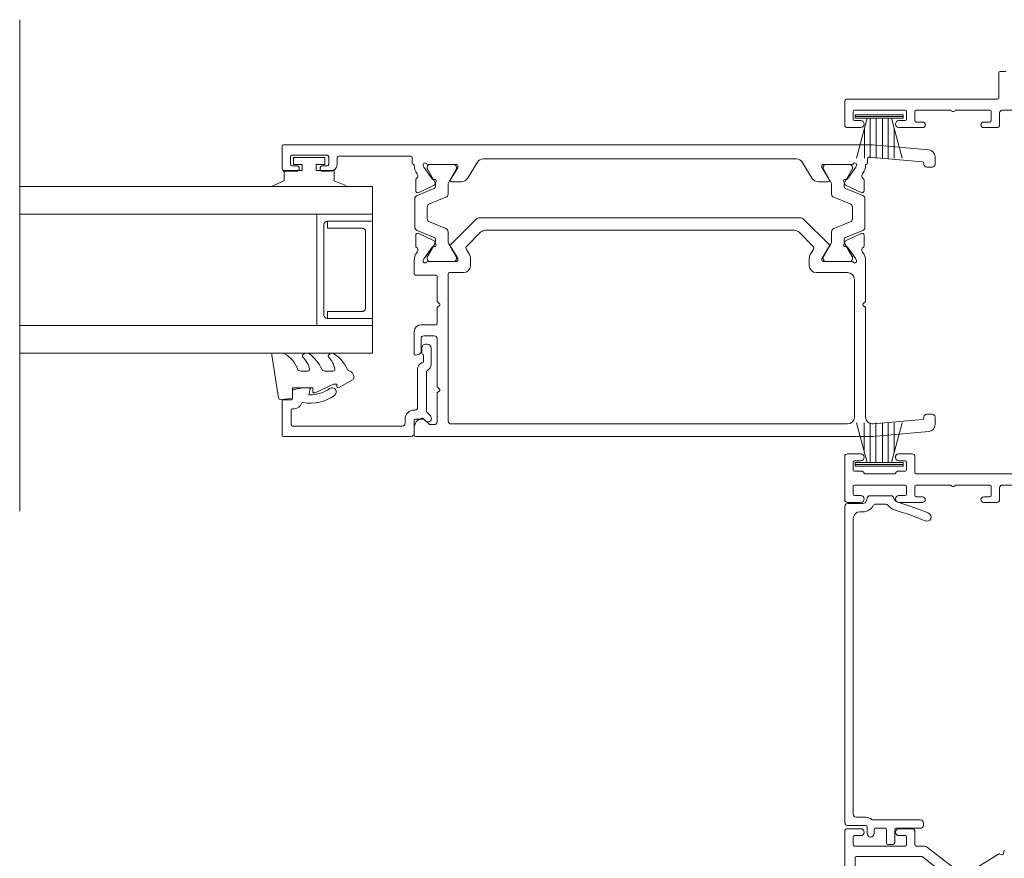
# Model space of a CAD drawing. Units: millimetres. Extents: x 939 to 2147, y -114 to 1046.
# Drawn here: x 1559 to 1701, y 875 to 996 of the extents above; entities that cross this region are included whole.
import ezdxf

# ---------------------------------------------------------------- set-up
doc = ezdxf.new("R2010")
doc.units = ezdxf.units.MM
for name, color, linetype, lineweight in [('A-DETL', 90, 'Continuous', 18), ('Cut D_dxf _3_', 8, 'Continuous', 18), ('Extrusions', 18, 'Continuous', 18), ('Gaskets', 18, 'Continuous', 18)]:
    doc.layers.add(name, color=color, linetype=linetype, lineweight=lineweight)

# ---------------------------------------------------------------- blocks, each defined once
blk = doc.blocks.new('Cut D_dxf_V6_1_Spacer 152_36391714-0FFA-4918-B8B3-8CA342BD5EF9_-237096-04 - 06 STACKER SLIDER - EIFS')
at = {"layer": 'Extrusions', "color": 7, "flags": 128}
blk.add_lwpolyline([(1, 6.5), (2, 6.5), (2, 1.5), (2.01, 1.41), (2.03, 1.33), (2.07, 1.25), (2.12, 1.18), (2.18, 1.12), (2.25, 1.07), (2.33, 1.03), (2.41, 1.01), (2.5, 1), (13.5, 1), (13.59, 1.01), (13.67, 1.03), (13.75, 1.07), (13.82, 1.12), (13.88, 1.18), (13.93, 1.25), (13.97, 1.33), (13.99, 1.41), (14, 1.5), (14, 6.5), (15, 6.5), (15, 0), (15, 6.5), (14.99, 6.59), (14.97, 6.67), (14.93, 6.75), (14.88, 6.82), (14.82, 6.88), (14.75, 6.93), (14.67, 6.97), (14.59, 6.99), (14.5, 7), (1.5, 7), (1.41, 6.99), (1.33, 6.97), (1.25, 6.93), (1.18, 6.88), (1.12, 6.82), (1.07, 6.75), (1.03, 6.67), (1.01, 6.59), (1, 6.5), (1, 0), (0, 0), (0, 8), (16, 8), (16, 0), (15, 0), (1, 0)], close=True, dxfattribs=at)
blk = doc.blocks.new('Cut D_dxf_V6_2_Gasket 42_939CD9B4-5D0B-4745-9ABB-AA5C44039082_-237097-04 - 06 STACKER SLIDER - EIFS')
at = {"layer": 'Gaskets', "color": 7}
for p, q in [((0, 10.3), (0, 11.59)), ((0.29, 11.84), (6.49, 10.86)), ((0.11, 7.21), (0.17, 7.3)), ((2.6, 6.65), (2.6, 7.69)), ((0.11, 3.47), (0.25, 3.64)), ((2.6, 3.03), (2.6, 4.21)), ((4.97, 2.14), (3.87, 0.25))]:
    blk.add_line(p, q, dxfattribs=at)
at = {"layer": 'Gaskets', "color": 7, "flags": 128}
for points in [[(6.7, 10.59), (6.55, 8.86), (5, 8.86), (5, 5.96), (5.5, 5.96)], [(5.73, 5.61), (4.5, 2.98), (4.5, 2.5), (4.76, 2.5)]]:
    blk.add_lwpolyline(points, dxfattribs=at)
at = {"layer": 'Gaskets', "color": 7}
for centre, radius, start, end in [((0.25, 11.59), 0.25, 81.0461, 180), ((0.5, 10.3), 0.5, 180, 209.1704), ((3.74, 12.1), 4.21, 209.1704, 249.6624), ((6.45, 10.61), 0.25, 355, 81.0461), ((0.68, 6.84), 0.682, 147, 216.9849), ((0.42, 7.13), 0.3, 67.1936, 147), ((3.44, 10.43), 4.19, 226.108, 253.9287), ((2.1, 7.69), 0.5, 360, 69.6624), ((4.75, 9.9), 5.78, 216.9849, 245.0139), ((2.35, 6.65), 0.25, 253.9287, 0), ((5.5, 5.71), 0.25, 334.9887, 90), ((2.1, 4.21), 0.5, 360, 65.0139), ((0.44, 3.18), 0.444, 139.2069, 212.7008), ((4.54, 5.81), 5.31, 212.7008, 245.1783), ((0.44, 3.48), 0.25, 45.3449, 139.2069), ((2.84, 5.9), 3.16, 225.3449, 260.2777), ((2.35, 3.03), 0.25, 260.2777, 0), ((4.76, 2.26), 0.237, 330, 90), ((2.1, 0.54), 0.5, 17.9896, 65.1783), ((3.53, 1), 1, 197.9896, 267.0762), ((3.44, 0.5), 0.5, 274.1353, 330)]:
    blk.add_arc(centre, radius, start, end, dxfattribs=at)
blk = doc.blocks.new('Cut D_dxf_V6_3_Bead 21_05978B76-00FF-437E-9CA3-7FA1B62DE4C1_-237098-04 - 06 STACKER SLIDER - EIFS')
at = {"lineweight": 18}
for p, q in [((0, 21.31), (0, 2.91)), ((5.1, 21.51), (0.2, 21.51)), ((5.3, 20.21), (5.3, 21.31)), ((1.5, 4.21), (1.5, 20.01)), ((1.7, 20.21), (3.8, 20.21)), ((4, 20.01), (4, 19.71)), ((6.56, 20.01), (5.5, 20.01)), ((2.5, 3.81), (1.9, 3.81)), ((0.4, 2.51), (2.3, 2.51)), ((2.5, 2.31), (2.5, 1.19)), ((3.8, 2.41), (3.8, 2.51)), ((9.69, 2.01), (4.2, 2.01)), ((2.44, 1.04), (2.25, 0.85)), ((2.96, 0.15), (3.46, 0.65)), ((3.6, 0.71), (9.34, 0.71)), ((10.41, 0.06), (12.75, 0.06)), ((12.75, 1.41), (12.01, 1.41)), ((13.3, 0.61), (13.3, 0.86))]:
    blk.add_line(p, q, dxfattribs=at)
at = {"lineweight": 18, "flags": 128}
for points in [[(7, 17.66), (7, 18.49), (6.76, 19.84)], [(6, 17.5), (6, 17.66), (6.75, 17.46)], [(11.76, 1.16), (10.69, 1.16), (10.63, 1.33)]]:
    blk.add_lwpolyline(points, dxfattribs=at)
at = {"lineweight": 18}
for centre, radius, start, end in [((0.2, 21.31), 0.2, 90, 180), ((5.1, 21.31), 0.2, 0, 90), ((1.7, 20.01), 0.2, 90, 180), ((3.8, 20.01), 0.2, 360, 90), ((5.5, 20.21), 0.2, 180, 270), ((6.56, 19.81), 0.2, 9.9886, 90), ((5, 19.71), 1, 180, 254.8558), ((4.69, 18.55), 0.2, 350.5745, 74.8558), ((11, 17.5), 6.2, 170.5745, 214.7699), ((11, 17.5), 5, 180, 214.7699), ((6.8, 17.66), 0.2, 254.9873, 360), ((6.4, 14.31), 0.6, 214.7699, 34.7699), ((0.4, 2.91), 0.4, 180, 270), ((1.9, 4.21), 0.4, 180, 270), ((2.5, 2.51), 1.3, 360, 90), ((2.3, 2.31), 0.2, 360, 90), ((4.2, 2.41), 0.4, 180, 270), ((9.69, 1.01), 1, 18.7429, 90), ((2.6, 0.5), 0.5, 135, 315), ((2.3, 1.19), 0.2, 315, 0), ((3.6, 0.51), 0.2, 90, 135), ((9.34, 0.51), 0.2, 27.2796, 90), ((10.41, 1.06), 1, 207.2796, 270), ((12.01, 1.16), 0.25, 90, 180), ((12.75, 0.86), 0.55, 0, 90), ((12.75, 0.61), 0.55, 270, 360)]:
    blk.add_arc(centre, radius, start, end, dxfattribs=at)
blk = doc.blocks.new('Cut D_dxf_V6_4_Gasket 60_949E7F74-F221-487C-8BC0-303EDB0F82C7_-237099-04 - 06 STACKER SLIDER - EIFS')
at = {"lineweight": 18, "flags": 128}
blk.add_lwpolyline([(0, 0.12), (0, 0), (10.51, 0), (10.51, 0.14), (8.86, 0.84), (8.86, 2.3), (6.25, 2.3), (6.25, 3.2), (7.5, 3.2), (7.5, 4.2), (3, 4.2), (3, 3.2), (4.25, 3.2), (4.25, 2.3), (1.64, 2.3), (1.64, 0.81)], close=True, dxfattribs=at)
blk = doc.blocks.new('Cut D_dxf_V6_5_Rail 20_D33B659B-5434-422C-9FA0-CA1BF8164FD3_-237100-04 - 06 STACKER SLIDER - EIFS')
at = {"lineweight": 18}
for p, q in [((38.2, 91.95), (38.2, 93.6)), ((38.6, 94), (41.8, 94)), ((42, 93.8), (42, 9.01)), ((39, 92.6), (39, 91.95)), ((40.3, 92.8), (39.2, 92.8)), ((40.5, 87.5), (40.5, 92.6)), ((38.2, 87.1), (38.2, 88.15)), ((39, 88.15), (39, 87.5)), ((39.2, 87.3), (40.3, 87.3)), ((40.2, 86.1), (39.2, 86.1)), ((40.4, 75.5), (40.4, 85.9)), ((39.4, 75.3), (40.2, 75.3)), ((0.2, 75), (1.19, 75)), ((11.87, 74.27), (11.71, 74.74)), ((11.9, 75), (15.1, 75)), ((14.1, 74), (12.25, 74)), ((16.1, 74), (16.1, 71.9)), ((23.25, 71.9), (23.25, 74.8)), ((23.45, 75), (25.32, 75)), ((27.42, 74.78), (28.98, 74.78)), ((29.25, 74.35), (28.25, 72.21)), ((29.69, 74.59), (28.68, 72.1)), ((34.25, 74.91), (30.15, 74.91)), ((35.72, 72.1), (34.71, 74.59)), ((36.15, 72.21), (35.15, 74.35)), ((35.42, 74.78), (36.98, 74.78)), ((1.7, 72.71), (1.7, 72.1)), ((2.59, 73.69), (1.76, 72.86)), ((14.5, 72.1), (14.5, 73.6)), ((25.2, 73.05), (25.2, 68.97)), ((25.2, 72.71), (25.2, 69.31)), ((25.55, 73.61), (25.36, 73.68)), ((27.29, 72.41), (25.6, 73.59)), ((25.81, 73.11), (25.6, 73.11)), ((27.75, 72.01), (25.91, 73.08)), ((29.94, 70.42), (30.9, 72.79)), ((31.36, 73.11), (33.04, 73.11)), ((33.5, 72.79), (34.46, 70.42)), ((38.49, 73.08), (36.65, 72.01)), ((38.8, 73.59), (37.11, 72.41)), ((38.8, 73.11), (38.59, 73.11)), ((39.04, 73.68), (38.85, 73.61)), ((39.2, 68.97), (39.2, 73.05)), ((39.2, 69.31), (39.2, 72.71)), ((2.1, 71.7), (6.18, 71.7)), ((6.38, 71.6), (6.54, 71.38)), ((6.86, 71.38), (7.03, 71.6)), ((7.23, 71.7), (14.1, 71.7)), ((16.3, 71.7), (18.48, 71.7)), ((18.68, 71.6), (18.84, 71.38)), ((19.16, 71.38), (19.33, 71.6)), ((19.53, 71.7), (23.05, 71.7)), ((27.36, 72.05), (27.38, 72.22)), ((28.11, 72.07), (27.65, 71.85)), ((28.4, 71.91), (28.15, 71.91)), ((36.25, 71.91), (36, 71.91)), ((36.75, 71.85), (36.29, 72.07)), ((37.02, 72.22), (37.04, 72.05)), ((1.8, 69.7), (1.8, 12.6)), ((23.4, 70.1), (2.2, 70.1)), ((23.6, 67.9), (23.6, 69.9)), ((25.68, 68.73), (27.39, 69.77)), ((25.91, 68.93), (27.75, 70)), ((27.64, 69.74), (31.21, 66.17)), ((28.15, 70.11), (29.48, 70.11)), ((34.92, 70.11), (36.25, 70.11)), ((36.65, 70), (38.49, 68.93)), ((36.7, 68.18), (36.7, 69.6)), ((37.01, 69.77), (38.72, 68.73)), ((25.47, 68.7), (25.58, 68.7)), ((25.6, 68.91), (25.81, 68.91)), ((38.59, 68.91), (38.8, 68.91)), ((38.82, 68.7), (38.93, 68.7)), ((25.68, 66.9), (24.6, 66.9)), ((26.92, 67.48), (26.19, 67.04)), ((29.41, 65.43), (27.41, 67.42)), ((39.52, 65.89), (37.18, 67.32)), ((31.5, 65.47), (31.5, 19.53)), ((29.7, 20.28), (29.7, 64.72)), ((40, 19.96), (40, 65.04)), ((27.41, 17.58), (29.41, 19.57)), ((31.21, 18.83), (27.64, 15.26)), ((37.18, 17.68), (39.52, 19.11)), ((23.6, 12.6), (23.6, 17.1)), ((24.6, 18.1), (25.68, 18.1)), ((26.19, 17.96), (26.92, 17.52)), ((25.2, 16.03), (25.2, 11.95)), ((25.2, 12.29), (25.2, 15.69)), ((25.58, 16.3), (25.47, 16.3)), ((25.6, 16.09), (25.81, 16.09)), ((27.39, 15.23), (25.68, 16.27)), ((25.91, 16.07), (27.75, 15)), ((36.65, 15), (38.49, 16.07)), ((36.7, 15.4), (36.7, 16.82)), ((38.72, 16.27), (37.01, 15.23)), ((38.59, 16.09), (38.8, 16.09)), ((38.93, 16.3), (38.82, 16.3)), ((39.2, 11.95), (39.2, 16.03)), ((39.2, 15.69), (39.2, 12.29)), ((28.15, 14.89), (29.48, 14.89)), ((29.94, 14.58), (30.9, 12.21)), ((33.5, 12.21), (34.46, 14.58)), ((34.92, 14.89), (36.25, 14.89)), ((27.75, 12.99), (25.91, 11.92)), ((27.38, 12.78), (27.36, 12.95)), ((27.65, 13.15), (28.11, 12.93)), ((28.4, 13.09), (28.15, 13.09)), ((28.25, 12.79), (29.25, 10.65)), ((29.69, 10.41), (28.68, 12.9)), ((35.72, 12.9), (34.71, 10.41)), ((35.15, 10.65), (36.15, 12.79)), ((36.25, 13.09), (36, 13.09)), ((36.29, 12.93), (36.75, 13.15)), ((38.49, 11.92), (36.65, 12.99)), ((37.04, 12.95), (37.02, 12.78)), ((2.8, 11.6), (22.6, 11.6)), ((25.36, 11.32), (25.55, 11.39)), ((25.6, 11.41), (27.29, 12.59)), ((25.81, 11.89), (25.6, 11.89)), ((31.36, 11.89), (33.04, 11.89)), ((37.11, 12.59), (38.8, 11.41)), ((38.8, 11.89), (38.59, 11.89)), ((38.85, 11.39), (39.04, 11.32)), ((18.48, 10), (2.81, 10)), ((18.84, 10.32), (18.68, 10.1)), ((19.33, 10.1), (19.16, 10.32)), ((25.32, 10), (19.53, 10)), ((28.98, 10.22), (27.42, 10.22)), ((34.25, 10.09), (30.15, 10.09)), ((36.98, 10.22), (35.42, 10.22)), ((1.81, 8.91), (2.44, 1.78)), ((40.04, 9.7), (39.4, 9.7)), ((39.56, 1.78), (40.24, 9.48)), ((42, 8.99), (41.29, 0.91)), ((2.64, 1.6), (2.8, 1.6)), ((39.2, 1.6), (39.36, 1.6)), ((2.8, 0), (1.7, 0)), ((3.2, 1.2), (3.2, 0.4)), ((38.8, 0.4), (38.8, 1.2)), ((40.3, 0), (39.2, 0))]:
    blk.add_line(p, q, dxfattribs=at)
at = {"lineweight": 18, "flags": 128}
for points in [[(0.71, 0.91), (0, 9.01), (0, 74.8)], [(39.08, 75), (39.2, 75), (39.2, 75.1)], [(39.2, 9.9), (39.2, 10), (39.08, 10)]]:
    blk.add_lwpolyline(points, dxfattribs=at)
at = {"lineweight": 18}
for centre, radius, start, end in [((38.6, 93.6), 0.4, 90, 180), ((41.8, 93.8), 0.2, 0, 90), ((39.2, 92.6), 0.2, 90, 180), ((40.3, 92.6), 0.2, 0, 90), ((38.6, 91.95), 0.4, 180, 0), ((38.6, 88.15), 0.4, 0, 180), ((39.2, 87.1), 1, 180, 270), ((39.2, 87.5), 0.2, 180, 270), ((40.3, 87.5), 0.2, 270, 0), ((40.2, 85.9), 0.2, 0, 90), ((39.4, 75.1), 0.2, 90, 180), ((40.2, 75.5), 0.2, 270, 0), ((0.2, 74.8), 0.2, 90, 180), ((1.19, 73.5), 1.5, 14.6728, 90), ((2.45, 73.83), 0.2, 315, 14.6728), ((11.9, 74.8), 0.2, 90, 198.7429), ((12.25, 74.4), 0.4, 198.7429, 270), ((14.1, 73.6), 0.4, 0, 90), ((15.1, 74), 1, 360, 90), ((23.45, 74.8), 0.2, 90, 180), ((25.32, 73), 2, 51.4221, 90), ((26.86, 74.92), 0.462, 231.4221, 326.3287), ((27.42, 74.58), 0.2, 90, 153.8664), ((28.98, 74.48), 0.3, 335, 90), ((30.15, 74.41), 0.5, 90, 158), ((34.25, 74.41), 0.5, 22, 90), ((35.42, 74.48), 0.3, 90, 205), ((36.98, 74.58), 0.2, 26.1336, 90), ((37.54, 74.92), 0.462, 213.6713, 308.5779), ((39.08, 73), 2, 90, 128.5779), ((1.9, 72.71), 0.2, 135, 180), ((25.27, 73.43), 0.27, 69.2345, 235.7031), ((25, 73.05), 0.2, 0, 54.9376), ((25.6, 72.71), 0.4, 90, 180), ((25.49, 73.43), 0.2, 55, 70), ((25.81, 72.91), 0.2, 60, 90), ((27.18, 72.24), 0.2, 355, 55), ((31.36, 72.61), 0.5, 90, 158), ((33.04, 72.61), 0.5, 22, 90), ((37.22, 72.24), 0.2, 125, 185), ((38.59, 72.91), 0.2, 90, 120), ((38.91, 73.43), 0.2, 110, 125), ((38.8, 72.71), 0.4, 0, 90), ((39.13, 73.43), 0.27, 305.0624, 110), ((39.4, 73.05), 0.2, 125.0624, 180), ((2.1, 72.1), 0.4, 180, 270), ((6.18, 71.45), 0.25, 36.8699, 90), ((6.7, 71.5), 0.2, 216.8699, 323.1301), ((7.23, 71.45), 0.25, 90, 143.1301), ((14.1, 72.1), 0.4, 270, 0), ((16.3, 71.9), 0.2, 180, 270), ((18.48, 71.45), 0.25, 36.8699, 90), ((19, 71.5), 0.2, 216.8699, 323.1301), ((19.53, 71.45), 0.25, 90, 143.1301), ((23.05, 71.9), 0.2, 270, 0), ((27.56, 72.03), 0.2, 175, 295), ((28.15, 72.71), 0.8, 240, 270), ((27.98, 72.34), 0.3, 295, 335), ((28.4, 72.21), 0.3, 270, 338), ((36, 72.21), 0.3, 202, 270), ((36.42, 72.34), 0.3, 205, 245), ((36.25, 72.71), 0.8, 270, 300), ((36.84, 72.03), 0.2, 245, 5), ((2.2, 69.7), 0.4, 90, 180), ((23.4, 69.9), 0.2, 0, 90), ((27.5, 69.6), 0.204, 45, 121.4), ((28.15, 69.31), 0.8, 90, 120), ((29.48, 70.61), 0.5, 270, 338), ((34.92, 70.61), 0.5, 202, 270), ((36.25, 69.31), 0.8, 60, 90), ((36.9, 69.6), 0.204, 58.6, 180), ((25.6, 69.31), 0.4, 180, 270), ((25.47, 68.97), 0.27, 180, 270), ((25.58, 68.9), 0.2, 270, 301.4), ((25.81, 69.11), 0.2, 270, 300), ((37.7, 68.18), 1, 180, 238.6), ((38.59, 69.11), 0.2, 240, 270), ((38.82, 68.9), 0.2, 238.6, 270), ((38.8, 69.31), 0.4, 270, 0), ((38.93, 68.97), 0.27, 270, 0), ((24.6, 67.9), 1, 180, 270), ((25.68, 67.9), 1, 270, 301), ((27.13, 67.14), 0.4, 45, 121), ((28.7, 64.72), 1, 0, 45), ((30.5, 65.47), 1, 0, 45), ((39, 65.04), 1, 0, 58.6), ((28.7, 20.28), 1, 315, 0), ((39, 19.96), 1, 301.4, 0), ((30.5, 19.53), 1, 315, 0), ((24.6, 17.1), 1, 90, 180), ((25.68, 17.1), 1, 59, 90), ((27.13, 17.86), 0.4, 239, 315), ((37.7, 16.82), 1, 121.4, 180), ((25.47, 16.03), 0.27, 90, 180), ((25.6, 15.69), 0.4, 90, 180), ((25.58, 16.1), 0.2, 58.6, 90), ((25.81, 15.89), 0.2, 60, 90), ((38.59, 15.89), 0.2, 90, 120), ((38.82, 16.1), 0.2, 90, 121.4), ((38.8, 15.69), 0.4, 0, 90), ((38.93, 16.03), 0.27, 0, 90), ((27.5, 15.4), 0.204, 238.6, 315), ((28.15, 15.69), 0.8, 240, 270), ((29.48, 14.39), 0.5, 22, 90), ((34.92, 14.39), 0.5, 90, 158), ((36.25, 15.69), 0.8, 270, 300), ((36.9, 15.4), 0.204, 180, 301.4), ((27.18, 12.76), 0.2, 305, 5), ((27.56, 12.97), 0.2, 65, 185), ((28.15, 12.29), 0.8, 90, 120), ((27.98, 12.66), 0.3, 25, 65), ((28.4, 12.79), 0.3, 22, 90), ((36, 12.79), 0.3, 90, 158), ((36.42, 12.66), 0.3, 115, 155), ((36.25, 12.29), 0.8, 60, 90), ((36.84, 12.97), 0.2, 355, 115), ((37.22, 12.76), 0.2, 175, 235), ((2.8, 12.6), 1, 180, 270), ((22.6, 12.6), 1, 270, 0), ((25.27, 11.57), 0.27, 125.0624, 290), ((25, 11.95), 0.2, 305.0624, 0), ((25.6, 12.29), 0.4, 180, 270), ((25.49, 11.57), 0.2, 290, 305), ((25.81, 12.09), 0.2, 270, 300), ((31.36, 12.39), 0.5, 202, 270), ((33.04, 12.39), 0.5, 270, 338), ((38.59, 12.09), 0.2, 240, 270), ((38.8, 12.29), 0.4, 270, 0), ((38.91, 11.57), 0.2, 235, 250), ((39.13, 11.57), 0.27, 250, 54.9376), ((39.4, 11.95), 0.2, 180, 234.9376), ((2.81, 9), 1, 90, 185), ((18.48, 10.25), 0.25, 270, 323.1301), ((19, 10.2), 0.2, 36.8699, 143.1301), ((19.53, 10.25), 0.25, 216.8699, 270), ((25.32, 12), 2, 270, 308.5779), ((26.86, 10.08), 0.462, 33.6713, 128.5779), ((27.42, 10.42), 0.2, 206.1336, 270), ((28.98, 10.52), 0.3, 270, 25), ((30.15, 10.59), 0.5, 202, 270), ((34.25, 10.59), 0.5, 270, 338), ((35.42, 10.52), 0.3, 155, 270), ((36.98, 10.42), 0.2, 270, 333.8664), ((37.54, 10.08), 0.462, 51.4222, 146.3281), ((39.08, 12), 2, 231.4222, 270), ((39.4, 9.9), 0.2, 180, 270), ((40.04, 9.5), 0.2, 355, 90), ((41.8, 9.01), 0.2, 355, 0), ((2.64, 1.8), 0.2, 185, 270), ((2.8, 1.2), 0.4, 360, 90), ((39.2, 1.2), 0.4, 90, 180), ((39.36, 1.8), 0.2, 270, 355), ((1.7, 1), 1, 185, 270), ((2.8, 0.4), 0.4, 270, 0), ((39.2, 0.4), 0.4, 180, 270), ((40.3, 1), 1, 270, 355)]:
    blk.add_arc(centre, radius, start, end, dxfattribs=at)
blk = doc.blocks.new('Cut D_dxf_V6_6_Gasket 487_4AF48734-B840-45B7-930B-0049053C9E54_-237101-04 - 06 STACKER SLIDER - EIFS')
at = {"layer": 'Gaskets', "color": 7}
for p, q in [((6.9, 6), (0, 6)), ((1.701443, 5.75), (0.160735, 0)), ((2.15, 5.75), (2.15, 0)), ((2.99, 5.75), (2.99, 0)), ((3.91, 5.75), (3.91, 0)), ((4.75, 5.75), (4.75, 0)), ((6.739265, 0), (5.198557, 5.75)), ((1.31, 4.289115), (1.31, 0)), ((5.59, 4.289115), (5.59, 0))]:
    blk.add_line(p, q, dxfattribs=at)
at = {"layer": 'Gaskets', "color": 7, "flags": 128}
blk.add_lwpolyline([(0, 5.75), (6.9, 5.75), (6.9, 6.25), (0, 6.25)], close=True, dxfattribs=at)
blk = doc.blocks.new('Cut D_dxf_V6_7_Gasket 481_FB8E207C-54A4-43A2-9C95-596776DF220B_-237102-04 - 06 STACKER SLIDER - EIFS')
at = {"layer": 'Gaskets', "color": 7}
for p, q in [((6.9, 6), (0, 6)), ((1.701443, 5.75), (0.160735, 0)), ((2.15, 5.75), (2.15, 0)), ((2.99, 5.75), (2.99, 0)), ((3.91, 5.75), (3.91, 0)), ((4.75, 5.75), (4.75, 0)), ((6.739265, 0), (5.198557, 5.75)), ((1.31, 4.289115), (1.31, 0)), ((5.59, 4.289115), (5.59, 0))]:
    blk.add_line(p, q, dxfattribs=at)
at = {"layer": 'Gaskets', "color": 7, "flags": 128}
blk.add_lwpolyline([(0, 5.75), (6.9, 5.75), (6.9, 6.25), (0, 6.25)], close=True, dxfattribs=at)
blk = doc.blocks.new('Cut D_dxf_V6_8_Infill 291_0639E6BE-DEDC-4A95-99E7-518C01A87023_-237103-04 - 06 STACKER SLIDER - EIFS')
at = {"lineweight": 18}
for p, q in [((2.75, 12.02), (2.75, 9.42)), ((48.75, 12.42), (3.15, 12.42)), ((49.15, 9.82), (49.15, 12.02)), ((3.95, 9.42), (3.95, 10.82)), ((4.35, 11.22), (46.95, 11.22)), ((47.95, 10.22), (47.95, 9.82)), ((2.55, 9.22), (1.6, 9.22)), ((49.95, 9.22), (49.52, 9.33)), ((50.25, 5.76), (50.25, 8.83)), ((1.6, 8.22), (2.15, 8.22)), ((2.35, 8.02), (2.35, 6.62)), ((3.55, 1.52), (3.55, 8.29)), ((49.05, 7.97), (49.05, 6.5)), ((0, 6.22), (0, 5.62)), ((2.15, 6.42), (0.2, 6.42)), ((0.4, 5.22), (2.15, 5.22)), ((2.35, 5.02), (2.35, 1.52)), ((49.91, 5.36), (49.96, 5.38)), ((2.75, 1.12), (3.15, 1.12))]:
    blk.add_line(p, q, dxfattribs=at)
for centre, radius, start, end in [((3.15, 12.02), 0.4, 90, 180), ((48.75, 12.02), 0.4, 0, 90), ((4.35, 10.82), 0.4, 90, 180), ((46.95, 10.22), 1, 0, 90), ((1.6, 8.72), 0.5, 90, 270), ((2.55, 9.42), 0.2, 270, 0), ((3.95, 8.29), 0.4, 141.0576, 180), ((2.55, 9.42), 1.4, 321.0576, 0), ((49.65, 9.82), 1.7, 180, 241.5631), ((49.65, 9.82), 0.5, 180, 255), ((49.85, 8.83), 0.4, 0, 75), ((2.15, 8.02), 0.2, 360, 90), ((48.65, 7.97), 0.4, 0, 61.5631), ((0.2, 6.22), 0.2, 90, 180), ((2.15, 6.62), 0.2, 270, 0), ((49.75, 4.83), 1.6, 123.4678, 163.7795), ((48.65, 6.5), 0.4, 303.4678, 0), ((49.85, 5.76), 0.4, 285.3131, 0), ((0.4, 5.62), 0.4, 180, 270), ((2.15, 5.02), 0.2, 360, 90), ((9.76, 16.47), 40.05, 337.0265, 343.7795), ((9.76, 16.47), 41.25, 337.0265, 343.7795), ((49.75, 4.83), 0.4, 133.9994, 163.7795), ((50.17, 4.4), 1, 105.3131, 133.9994), ((2.75, 1.52), 0.4, 180, 270), ((3.15, 1.52), 0.4, 270, 0), ((47.19, 0.6), 0.6, 157.0265, 337.0265)]:
    blk.add_arc(centre, radius, start, end, dxfattribs=at)
blk = doc.blocks.new('Cut D_dxf_V6_11_J811001 62_B48ED9B1-11B8-449A-B0B9-FC8C50142D38_-237106-04 - 06 STACKER SLIDER - EIFS')
at = {"lineweight": 18}
for p, q in [((80.1, 64), (51.4, 64)), ((134.1, 64), (127.9, 64)), ((181.9, 64), (185.2, 64)), ((76.3, 62.5), (57.9, 62.5)), ((78, 55.3), (78, 62.6)), ((78.2, 62.8), (79.3, 62.8)), ((79.5, 62.6), (79.5, 61.7)), ((80.5, 61.7), (80.5, 63.6)), ((127.5, 63.6), (127.5, 61.7)), ((128.5, 61.7), (128.5, 62.6)), ((128.7, 62.8), (129.8, 62.8)), ((130, 62.6), (130, 55.3)), ((132, 61.6), (132, 62.6)), ((132.2, 62.8), (133.3, 62.8)), ((133.5, 62.6), (133.5, 61.7)), ((134.5, 61.7), (134.5, 63.6)), ((181.5, 61.7), (181.5, 63.6)), ((182.5, 62.6), (182.5, 61.7)), ((183.8, 62.8), (182.7, 62.8)), ((184, 55.3), (184, 62.6)), ((185.6, 63.6), (185.6, 42)), ((76.5, 52.93), (76.5, 62.3)), ((131.6, 56.87), (131.6, 61.03)), ((79.5, 56.2), (79.5, 55.3)), ((80.5, 54.3), (80.5, 56.2)), ((127.5, 56.2), (127.5, 52.8)), ((128.5, 55.3), (128.5, 56.2)), ((132, 55.3), (132, 56.3)), ((133.5, 56.2), (133.5, 55.3)), ((134.5, 54.3), (134.5, 56.26)), ((181.5, 52.8), (181.5, 56.2)), ((182.5, 56.2), (182.5, 55.3)), ((79.3, 55.1), (78.2, 55.1)), ((78.2, 53.9), (80.1, 53.9)), ((128.5, 53.9), (129.8, 53.9)), ((129.8, 55.1), (128.7, 55.1)), ((131.8, 53.9), (134.1, 53.9)), ((133.3, 55.1), (132.2, 55.1)), ((183.8, 53.9), (182.5, 53.9)), ((182.7, 55.1), (183.8, 55.1)), ((72.32, 47.51), (76.46, 52.81)), ((78, 52.69), (78, 53.7)), ((128.3, 52.8), (128.3, 53.7)), ((130, 53.7), (130, 48.75)), ((131.6, 36.4), (131.6, 53.7)), ((182.3, 53.7), (182.3, 52.8)), ((184, 48.75), (184, 53.7)), ((73.8, 46.97), (77.79, 52.07)), ((130, 48.05), (130, 43.1)), ((184, 43.1), (184, 48.05)), ((76.83, 41.88), (73.79, 46.74)), ((127.5, 44), (127.5, 42.1)), ((128.3, 43.1), (128.3, 44)), ((181.5, 42.1), (181.5, 44)), ((182.3, 44), (182.3, 43.1)), ((129.8, 42.9), (128.5, 42.9)), ((182.5, 42.9), (183.8, 42.9)), ((76.75, 41.4), (76.85, 41.65)), ((77.19, 41.1), (76.92, 41.13)), ((127.9, 41.7), (129.6, 41.7)), ((130, 41.3), (130, 37.6)), ((183.6, 41.7), (181.9, 41.7)), ((184, 37.6), (184, 41.3)), ((185.8, 41.8), (189.4, 41.8)), ((189.6, 41.6), (189.6, 40.8))]:
    blk.add_line(p, q, dxfattribs=at)
for centre, radius, start, end in [((80.1, 63.6), 0.4, 0, 90), ((127.9, 63.6), 0.4, 90, 180), ((134.1, 63.6), 0.4, 0, 90), ((181.9, 63.6), 0.4, 90, 180), ((185.2, 63.6), 0.4, 0, 90), ((76.3, 62.3), 0.2, 0, 90), ((78.2, 62.6), 0.2, 90, 180), ((79.3, 62.6), 0.2, 0, 90), ((128.7, 62.6), 0.2, 90, 180), ((129.8, 62.6), 0.2, 0, 90), ((132.2, 62.6), 0.2, 90, 180), ((133.3, 62.6), 0.2, 0, 90), ((182.7, 62.6), 0.2, 90, 180), ((183.8, 62.6), 0.2, 0, 90), ((80, 61.7), 0.5, 180, 0), ((128, 61.7), 0.5, 180, 0), ((131.8, 61.03), 0.2, 109.4712, 180), ((131.6, 61.6), 0.4, 289.4712, 0), ((134, 61.7), 0.5, 180, 0), ((182, 61.7), 0.5, 180, 0), ((131.8, 56.87), 0.2, 180, 250.5288), ((78.2, 55.3), 0.2, 180, 270), ((79.3, 55.3), 0.2, 270, 0), ((80, 56.2), 0.5, 0, 180), ((128, 56.2), 0.5, 0, 180), ((128.7, 55.3), 0.2, 180, 270), ((129.8, 55.3), 0.2, 270, 0), ((131.6, 56.3), 0.4, 0, 70.5288), ((132.2, 55.3), 0.2, 180, 270), ((133.3, 55.3), 0.2, 270, 0), ((134, 56.2), 0.5, 6.6258, 180), ((182, 56.2), 0.5, 0, 180), ((182.7, 55.3), 0.2, 180, 270), ((183.8, 55.3), 0.2, 270, 0), ((78.2, 53.7), 0.2, 90, 180), ((80.1, 54.3), 0.4, 270, 0), ((128.5, 53.7), 0.2, 90, 180), ((129.8, 53.7), 0.2, 0, 90), ((131.8, 53.7), 0.2, 90, 180), ((134.1, 54.3), 0.4, 270, 0), ((182.5, 53.7), 0.2, 90, 180), ((183.8, 53.7), 0.2, 0, 90), ((76.3, 52.93), 0.2, 322, 0), ((77, 52.69), 1, 322, 0), ((127.9, 52.8), 0.4, 180, 0), ((181.9, 52.8), 0.4, 180, 0), ((130.2, 48.4), 0.4, 120, 240), ((184.2, 48.4), 0.4, 120.0001, 239.9999), ((127.9, 44), 0.4, 0, 180), ((181.9, 44), 0.4, 0, 180), ((128.5, 43.1), 0.2, 180, 270), ((129.8, 43.1), 0.2, 270, 0), ((182.5, 43.1), 0.2, 180, 270), ((183.8, 43.1), 0.2, 270, 0), ((76.94, 41.33), 0.2, 158.8699, 265.1301), ((76.62, 41.74), 0.25, 338.8699, 32), ((127.9, 42.1), 0.4, 180, 270), ((129.6, 41.3), 0.4, 0, 90), ((181.9, 42.1), 0.4, 180, 270), ((183.6, 41.3), 0.4, 0, 90), ((185.8, 42), 0.2, 180, 270), ((189.4, 41.6), 0.2, 0, 90), ((77.17, 40.85), 0.25, 32, 85.1301)]:
    blk.add_arc(centre, radius, start, end, dxfattribs=at)

msp = doc.modelspace()

# ---------------------------------------------------------------- linework, layer by layer
at = {"layer": 'A-DETL'}
for p, q in [((1558.85, 995.95), (1558.85, 945.15)), ((1558.85, 975.95), (1558.85, 925.15)), ((1609.65, 971.91), (1558.85, 971.91)), ((1558.85, 971.91), (1558.85, 967.91)), ((1609.65, 967.91), (1609.65, 971.91)), ((1558.85, 967.91), (1609.65, 967.91)), ((1609.65, 951.91), (1558.85, 951.91)), ((1558.85, 951.91), (1558.85, 947.91)), ((1609.65, 947.91), (1609.65, 951.91)), ((1558.85, 947.91), (1609.65, 947.91))]:
    msp.add_line(p, q, dxfattribs=at)

# ---------------------------------------------------------------- block references
at = {"layer": 'Cut D_dxf _3_', "color": 7, "rotation": 90.00000000000001}
for name, p in [('Cut D_dxf_V6_11_J811001 62_B48ED9B1-11B8-449A-B0B9-FC8C50142D38_-237106-04 - 06 STACKER SLIDER - EIFS', (1741.65, 798.91)), ('Cut D_dxf_V6_5_Rail 20_D33B659B-5434-422C-9FA0-CA1BF8164FD3_-237100-04 - 06 STACKER SLIDER - EIFS', (1690.65, 935.91)), ('Cut D_dxf_V6_1_Spacer 152_36391714-0FFA-4918-B8B3-8CA342BD5EF9_-237096-04 - 06 STACKER SLIDER - EIFS', (1609.65, 951.91)), ('Cut D_dxf_V6_3_Bead 21_05978B76-00FF-437E-9CA3-7FA1B62DE4C1_-237098-04 - 06 STACKER SLIDER - EIFS', (1618.15, 935.91)), ('Cut D_dxf_V6_8_Infill 291_0639E6BE-DEDC-4A95-99E7-518C01A87023_-237103-04 - 06 STACKER SLIDER - EIFS', (1690.09, 877.11))]:
    msp.add_blockref(name, p, dxfattribs=at)
at = {"layer": 'Cut D_dxf _3_', "color": 7}
for name, p in [('Cut D_dxf_V6_6_Gasket 487_4AF48734-B840-45B7-930B-0049053C9E54_-237101-04 - 06 STACKER SLIDER - EIFS', (1679.17, 975.99)), ('Cut D_dxf_V6_4_Gasket 60_949E7F74-F221-487C-8BC0-303EDB0F82C7_-237099-04 - 06 STACKER SLIDER - EIFS', (1595.28, 971.91))]:
    msp.add_blockref(name, p, dxfattribs=at)
at = {"layer": 'Cut D_dxf _3_', "color": 7, "extrusion": (0, 0, -1), "zscale": -1}
for name, p, rotation in [('Cut D_dxf_V6_2_Gasket 42_939CD9B4-5D0B-4745-9ABB-AA5C44039082_-237097-04 - 06 STACKER SLIDER - EIFS', (-1607, 947.93), 270), ('Cut D_dxf_V6_7_Gasket 481_FB8E207C-54A4-43A2-9C95-596776DF220B_-237102-04 - 06 STACKER SLIDER - EIFS', (-1679.16, 937.89), 180)]:
    msp.add_blockref(name, p, dxfattribs=dict(at, rotation=rotation))

doc.saveas('drawing.dxf')
